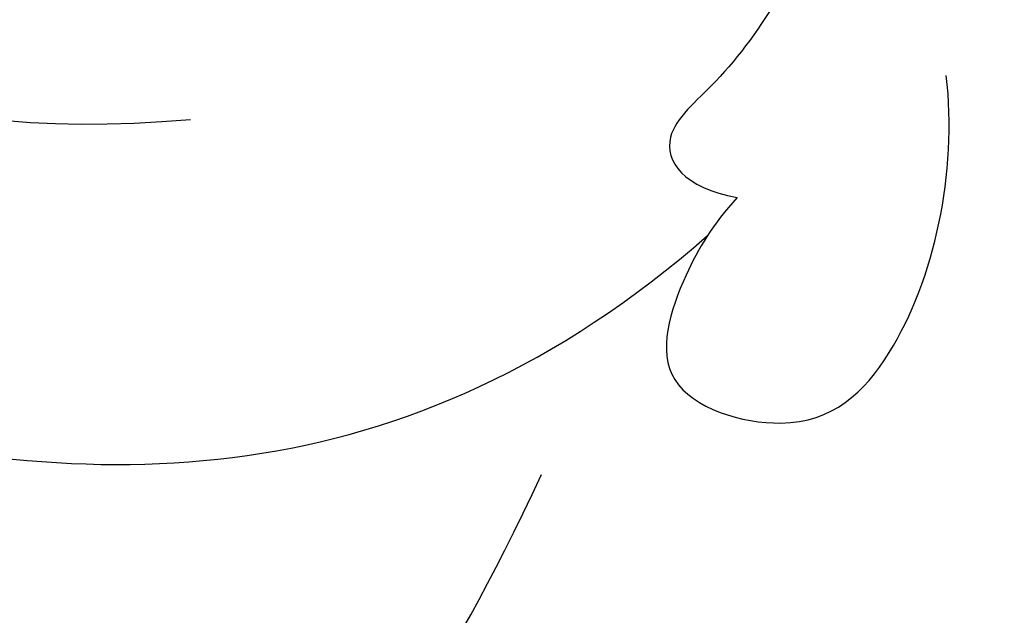
# Model space of a CAD drawing. Units: millimetres. Extents: x 3791 to 5891, y 2893 to 4378.
# Drawn here: x 4404 to 4426, y 3495 to 3508 of the extents above; entities that cross this region are included whole.
import ezdxf

# ---------------------------------------------------------------- set-up
doc = ezdxf.new("R2010")
doc.units = ezdxf.units.MM
doc.layers.add('H-08.木作(細線)', color=8, linetype='Continuous')

# ---------------------------------------------------------------- blocks, each defined once
blk = doc.blocks.new('SE-21028L-1.9-d')
at = {"layer": 'H-08.木作(細線)'}
for points, knots in [([(8539.539, 1981.966), (8547.739, 1991.72), (8560.012, 2014.854), (8565.224, 2039.962), (8564.857, 2057.915), (8560.326, 2064.964), (8555.153, 2064.317), (8554.949, 2060.304), (8555.226, 2057.76)], [0, 0, 0, 0, 0.0482478, 0.0858363, 0.1003093, 0.1080141, 0.1137788, 0.1199447, 0.1199447, 0.1199447, 0.1199447]), ([(8563.803, 2035.73), (8564.36, 2039.395), (8565.078, 2047.114), (8564.857, 2057.915), (8560.326, 2064.964), (8555.153, 2064.317), (8554.949, 2060.304), (8555.226, 2057.76)], [0.0720563, 0.0720563, 0.0720563, 0.0720563, 0.08583634, 0.10030932, 0.10801412, 0.11377881, 0.11994468, 0.11994468, 0.11994468, 0.11994468]), ([(8563.803, 2035.73), (8564.36, 2039.395), (8565.078, 2047.114), (8564.857, 2057.915), (8560.326, 2064.964), (8555.153, 2064.317), (8554.949, 2060.304), (8555.226, 2057.76)], [0.0720563, 0.0720563, 0.0720563, 0.0720563, 0.08583634, 0.10030932, 0.10801412, 0.11377881, 0.11994468, 0.11994468, 0.11994468, 0.11994468]), ([(8543.966, 2061.684), (8546.407, 2060.275), (8550.31, 2056.044), (8552.213, 2050.653), (8552.8, 2045.222)], [0, 0, 0, 0, 0.01116087, 0.02000982, 0.02000982, 0.02000982, 0.02000982]), ([(8519.902, 2045.564), (8522.82, 2048.911), (8537.323, 2051.154), (8550.089, 2046.735), (8554.61, 2038.841)], [0, 0, 0, 0, 0.02194294, 0.04736609, 0.04736609, 0.04736609, 0.04736609]), ([(8521.571, 2033.832), (8522.33, 2036.345), (8526.524, 2041.489), (8536.175, 2043.02), (8542.596, 2040.165)], [0, 0, 0, 0, 0.00986858, 0.01888502, 0.01888502, 0.01888502, 0.01888502]), ([(8554.966, 2037.799), (8554.64, 2038.561), (8554.33, 2039.985), (8554.418, 2042.718), (8558.352, 2042.584), (8559.986, 2039.491), (8559.54, 2035.632), (8558.572, 2033.618)], [0, 0, 0, 0, 0.00245456, 0.00566137, 0.00897553, 0.01345061, 0.02155153, 0.02155153, 0.02155153, 0.02155153]), ([(8554.966, 2037.799), (8554.64, 2038.561), (8554.33, 2039.985), (8554.418, 2042.718), (8558.352, 2042.584), (8559.986, 2039.491), (8559.54, 2035.632), (8558.572, 2033.618)], [0, 0, 0, 0, 0.00245456, 0.00566137, 0.00897553, 0.01345061, 0.02155153, 0.02155153, 0.02155153, 0.02155153]), ([(8554.632, 2030.11), (8554.639, 2032.267), (8554.157, 2034.77), (8552.638, 2037.202), (8553.745, 2037.992), (8554.966, 2037.799)], [0, 0, 0, 0, 0.00627441, 0.0088644, 0.012123, 0.012123, 0.012123, 0.012123]), ([(8554.632, 2030.11), (8554.639, 2032.267), (8554.157, 2034.77), (8552.638, 2037.202), (8553.745, 2037.992), (8554.966, 2037.799)], [0, 0, 0, 0, 0.00627441, 0.0088644, 0.012123, 0.012123, 0.012123, 0.012123])]:
    blk.add_open_spline(points, degree=3, knots=knots, dxfattribs=at)

msp = doc.modelspace()

# ---------------------------------------------------------------- block references
at = {"xscale": -1, "rotation": 161.0543643744288}
msp.add_blockref('SE-21028L-1.9-d', (-3009.72, 8209.222), dxfattribs=at)

doc.saveas('drawing.dxf')
